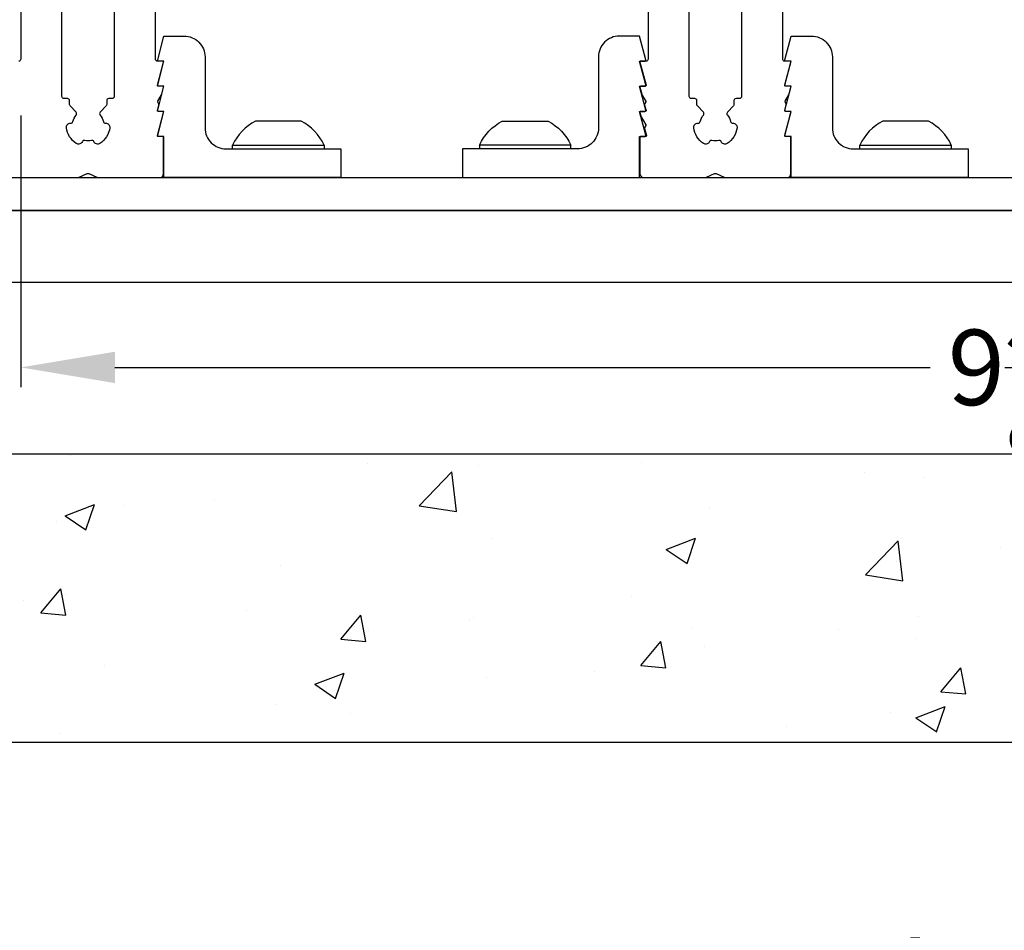
# Model space of a CAD drawing. Extents: x 3 to 343, y -951 to -863.
# Drawn here: x 13 to 17, y -920 to -916 of the extents above; entities that cross this region are included whole.
import ezdxf

# ---------------------------------------------------------------- set-up
doc = ezdxf.new("R2010")
doc.units = 0
doc.header["$LTSCALE"] = 2
doc.header["$MEASUREMENT"] = 0
doc.header["$PDMODE"] = 3
doc.layers.get('0').update_dxf_attribs({"linetype": 'CONTINUOUS'})
doc.layers.get('DEFPOINTS').update_dxf_attribs({"color": 3, "linetype": 'CONTINUOUS'})
doc.layers.add('Dim', color=7, linetype='CONTINUOUS')
doc.styles.get("Standard").update_dxf_attribs({"font": 'arial.ttf'})
doc.dimstyles.new('STANDARD 1.5', dxfattribs={"dimtxt": 0.36, "dimasz": 0.45, "dimexe": 0.09375, "dimexo": 0.27, "dimgap": 0.135, "dimtad": 0, "dimdec": 4, "dimzin": 0, "dimdsep": 46, "dimlunit": 4, "dimtxsty": 'STANDARD', "dimcen": 0, "dimadec": 0, "dimazin": 0, "dimtfac": 1, "dimtdec": 4, "dimtofl": 0, "dimtmove": 0, "dimatfit": 3, "dimfxl": 1, "dimtolj": 1, "dimtzin": 0, "dimarcsym": 0})

# ---------------------------------------------------------------- blocks, each defined once
blk = doc.blocks.new('*D22')
at = {"layer": 'DEFPOINTS', "color": 0, "transparency": 16777216}
for p in [(22.2528, -916.1985), (12.6096, -916.3087), (12.6096, -917.7824)]:
    blk.add_point(p, dxfattribs=at)
at = {"layer": 'Dim', "color": 0, "lineweight": -2, "transparency": 16777216}
for p, q in [((22.2528, -916.4685), (22.2528, -917.8762)), ((12.6096, -916.5787), (12.6096, -917.8762)), ((13.0596, -917.7824), (16.9579, -917.7824)), ((21.8028, -917.7824), (17.9044, -917.7824))]:
    blk.add_line(p, q, dxfattribs=at)
at = {"layer": 'Dim', "color": 0, "transparency": 16777216}
for points in [[(13.0596, -917.7074), (13.0596, -917.8574), (12.6096, -917.7824)], [(21.8028, -917.7074), (21.8028, -917.8574), (22.2528, -917.7824)]]:
    blk.add_solid(points, dxfattribs=at)
at = {"layer": 'Dim', "color": 0, "transparency": 16777216, "insert": (17.4312, -917.7824), "char_height": 0.36, "attachment_point": 5}
blk.add_mtext('\\A1;9{\\H1x;\\S5/8;}"', dxfattribs=at)
blk = doc.blocks.new('*D27')
at = {"color": 0, "lineweight": -2, "transparency": 16777216}
for p, q in [((9.9746, -918.4678), (9.9746, -920.7994)), ((24.4746, -918.4678), (24.4746, -920.7994)), ((10.4246, -920.7056), (16.4968, -920.7056)), ((24.0246, -920.7056), (17.9523, -920.7056))]:
    blk.add_line(p, q, dxfattribs=at)
at = {"color": 0, "transparency": 16777216}
for points in [[(10.4246, -920.6306), (10.4246, -920.7806), (9.9746, -920.7056)], [(24.0246, -920.6306), (24.0246, -920.7806), (24.4746, -920.7056)]]:
    blk.add_solid(points, dxfattribs=at)
at = {"layer": 'DEFPOINTS', "color": 0, "transparency": 16777216}
for p in [(9.9746, -918.1978), (24.4746, -918.1978), (24.4746, -920.7056)]:
    blk.add_point(p, dxfattribs=at)
at = {"color": 0, "transparency": 16777216, "insert": (17.2246, -920.7056), "char_height": 0.36, "attachment_point": 5}
blk.add_mtext('\\A1;1\'-2{\\H1x;\\S1/2;}"', dxfattribs=at)
blk = doc.blocks.new('A$C666b258b')
blk.add_lwpolyline([(12.7438, 1.5524), (0.8268, 1.5524), (0.8268, 1.8961), (12.7438, 1.8961)], close=True)

msp = doc.modelspace()

# ---------------------------------------------------------------- hatches: boundary and pattern name
h = msp.add_hatch()
h.set_pattern_fill('AR-CONC', color=256, scale=0.2)
h.set_pattern_definition([(50, (7.8452, -915.5722), (1.43452, -0.125504), [0.15, -1.65]), (355, (7.8452, -915.5722), (-0.2775, 1.50438), [0.12, -1.32]), (100.4514, (7.9648, -915.5827), (1.15702, 1.37888), [0.12748, -1.40228]), (46.184, (7.8452, -915.1722), (2.13448, -0.33104), [0.225, -2.475]), (96.636, (8.023, -915.1998), (1.86932, 1.94824), [0.19122, -2.10343]), (351.184, (7.8452, -915.1722), (1.86932, 1.94824), [0.18, -1.98]), (21, (8.0452, -915.2722), (1.193814, -0.80524), [0.15, -1.65]), (326, (8.0452, -915.2722), (0.48663, 1.4503), [0.12, -1.32]), (71.4514, (8.1447, -915.3393), (1.68044, 0.64506), [0.12748, -1.40228]), (37.5, (7.8452, -915.5722), (0.02432, 0.665788), [0, -1.304, 0, -1.34, 0, -1.325]), (7.5, (7.8452, -915.5722), (0.52614, 0.788823), [0, -0.764, 0, -1.274, 0, -0.505]), (327.5, (7.3992, -915.5722), (1.067645, -0.04511), [0, -0.5, 0, -1.56, 0, -2.07]), (317.5, (7.1992, -915.5722), (1.166372, 0.20021), [0, -0.65, 0, -1.036, 0, -1.47])])
h.paths.add_polyline_path([(24.47455, -918.19785), (9.97455, -918.19785), (9.97455, -916.16822), (8.09521, -916.16822), (8.09521, -919.57422), (26.47455, -919.57422), (26.47455, -916.16822), (24.47455, -916.16822)])

# ---------------------------------------------------------------- linework, layer by layer
for p, q in [((13.62255, -916.73757), (13.62255, -916.71972)), ((14.05955, -916.71972), (14.05955, -916.73757)), ((14.80278, -916.71972), (14.80278, -916.73757)), ((15.23978, -916.73757), (15.23978, -916.71972)), ((16.62207, -916.73757), (16.62207, -916.71972)), ((17.05907, -916.71972), (17.05907, -916.73757))]:
    msp.add_line(p, q)
for points in [[(12.60955, -915.47379), (12.60955, -916.30867, -0.4142998), (12.59971, -916.31852)], [(13.0564, -915.66277), (13.0564, -916.48757, -0.4143041), (13.04656, -916.49741), (13.02999, -916.49741, 0.413967), (13.02015, -916.50726), (13.02015, -916.52557, -0.1904885), (13.01748, -916.5323), (12.98889, -916.56281, 0.3805017), (12.98855, -916.57589, -0.1186047), (13.00425, -916.60716, 0.361055), (13.01437, -916.61484, -0.4665694), (13.03495, -916.63691, -0.2228027), (12.98781, -916.71192, -0.4666433), (12.95901, -916.70294, 0.3595541), (12.94773, -916.69715, -0.1106605), (12.91507, -916.69715, 0.3595615), (12.90379, -916.70294, -0.466866), (12.87499, -916.71192, -0.2227958), (12.82785, -916.63691, -0.4665623), (12.84843, -916.61484, 0.3610269), (12.85855, -916.60716, -0.1186007), (12.87425, -916.57589, 0.3804904), (12.87391, -916.56281), (12.84532, -916.5323, -0.1904711), (12.84266, -916.52557), (12.84266, -916.50726, 0.4139714), (12.83281, -916.49741), (12.81624, -916.49741, -0.4142998), (12.8064, -916.48757), (12.8064, -915.47379, 0.9999747)], [(15.60908, -915.47379), (15.60908, -916.30867, -0.4142998), (15.59923, -916.31852), (15.57364, -916.31852, 0.4933347), (15.56984, -916.32347), (15.59934, -916.43356, -0.4924203), (15.59554, -916.43852), (15.57364, -916.43852, 0.4933347), (15.56984, -916.44347), (15.57862, -916.47623, 0.0694062), (15.57969, -916.47875), (15.59796, -916.50917, -0.2773437), (15.59796, -916.51322), (15.59359, -916.5205, 0.2034939), (15.59252, -916.52812), (15.59934, -916.55356, -0.4933347), (15.59554, -916.55852), (15.57364, -916.55852, 0.4933347), (15.56984, -916.56347), (15.57543, -916.58432, 0.067484), (15.57586, -916.58533), (15.59796, -916.62212, -0.2770235), (15.59796, -916.62618), (15.59359, -916.63346, 0.2034939), (15.59252, -916.64108), (15.60123, -916.67356, -0.4924435), (15.59742, -916.67852), (15.57364, -916.67852, 0.4146851), (15.56971, -916.68245), (15.56971, -916.85568, 0.4141355), (15.58939, -916.87537), (15.88013, -916.87537, 0.1089032), (15.88845, -916.87352), (15.92677, -916.85565, -0.221141), (15.93509, -916.85565), (15.97341, -916.87352, 0.1089143), (15.98173, -916.87537), (16.27246, -916.87537, 0.4141355), (16.29215, -916.85568), (16.29215, -916.68245, 0.4147224), (16.28821, -916.67852), (16.26632, -916.67852, -0.4924319), (16.26252, -916.67356), (16.29201, -916.56347, 0.493309), (16.28821, -916.55852), (16.26632, -916.55852, -0.4933463), (16.26252, -916.55356), (16.26933, -916.52812, 0.2035122), (16.26826, -916.5205), (16.26389, -916.51322, -0.2773437), (16.26389, -916.50917), (16.28217, -916.47875, 0.0693584), (16.28324, -916.47623), (16.29201, -916.44347, 0.493309), (16.28821, -916.43852), (16.26632, -916.43852, -0.4924319), (16.26252, -916.43356), (16.29201, -916.32347, 0.493309), (16.28821, -916.31852), (16.26262, -916.31852, -0.4143041), (16.25278, -916.30867), (16.25278, -915.58475, 0.4326282)], [(16.05593, -915.66277), (16.05593, -916.48757, -0.4143041), (16.04609, -916.49741), (16.02951, -916.49741, 0.413967), (16.01967, -916.50726), (16.01967, -916.52557, -0.1904885), (16.01701, -916.5323), (15.98842, -916.56281, 0.3805017), (15.98808, -916.57589, -0.1186047), (16.00377, -916.60716, 0.361055), (16.01389, -916.61484, -0.4665694), (16.03447, -916.63691, -0.2228027), (15.98734, -916.71192, -0.4666433), (15.95853, -916.70294, 0.3595541), (15.94726, -916.69715, -0.1106605), (15.9146, -916.69715, 0.3595615), (15.90332, -916.70294, -0.466866), (15.87451, -916.71192, -0.2227958), (15.82738, -916.63691, -0.4665623), (15.84796, -916.61484, 0.3610269), (15.85808, -916.60716, -0.1186007), (15.87378, -916.57589, 0.3804904), (15.87344, -916.56281), (15.84484, -916.5323, -0.1904711), (15.84218, -916.52557), (15.84218, -916.50726, 0.4139714), (15.83234, -916.49741), (15.81577, -916.49741, -0.4142998), (15.80593, -916.48757), (15.80593, -915.47379, 0.9999747)], [(12.58987, -916.87537), (12.8806, -916.87537, 0.1089032), (12.88892, -916.87352), (12.92724, -916.85565, -0.221141), (12.93556, -916.85565), (12.97388, -916.87352, 0.1089143), (12.9822, -916.87537), (13.27294, -916.87537, 0.4141355), (13.29262, -916.85568), (13.29262, -916.68245, 0.4147224), (13.28868, -916.67852), (13.26679, -916.67852, -0.4924319), (13.26299, -916.67356), (13.29249, -916.56347, 0.493309), (13.28868, -916.55852), (13.26679, -916.55852, -0.4933463), (13.26299, -916.55356), (13.26981, -916.52812, 0.2035122), (13.26874, -916.5205), (13.26436, -916.51322, -0.2773437), (13.26436, -916.50917), (13.28264, -916.47875, 0.0693584), (13.28371, -916.47623), (13.29249, -916.44347, 0.493309), (13.28868, -916.43852), (13.26679, -916.43852, -0.4924319), (13.26299, -916.43356), (13.29249, -916.32347, 0.493309), (13.28868, -916.31852), (13.26309, -916.31852, -0.4143041), (13.25325, -916.30867), (13.25325, -915.58475, 0.4326282)]]:
    msp.add_lwpolyline(points, format="xyb")
at = {"color": 0, "linetype": 'Continuous'}
msp.add_lwpolyline([(24.47455, -918.19785), (9.97455, -918.19785), (9.97455, -916.16822), (8.09521, -916.16822), (8.09521, -919.57422), (26.47455, -919.57422), (26.47455, -916.16822), (24.47455, -916.16822)], close=True, dxfattribs=at)
for points in [[(13.26403, -916.43211), (13.29378, -916.31852), (13.26877, -916.31852, -0.4787911), (13.26403, -916.3121), (13.29378, -916.19852), (13.39064, -916.19852, -0.4142427), (13.49064, -916.29852), (13.49064, -916.63757, 0.4142456), (13.59064, -916.73757), (14.14025, -916.73757), (14.14025, -916.87537), (13.29378, -916.87537), (13.29378, -916.67852), (13.26877, -916.67852, -0.4780522), (13.26403, -916.67211), (13.29378, -916.55852), (13.26877, -916.55852, -0.4787719), (13.26403, -916.55211), (13.29378, -916.43852), (13.26877, -916.43852, -0.4780714)], [(15.5983, -916.43211), (15.56854, -916.31852), (15.59356, -916.31852, 0.4787911), (15.5983, -916.3121), (15.56854, -916.19852), (15.47169, -916.19852, 0.4142427), (15.37169, -916.29852), (15.37169, -916.63757, -0.4142456), (15.27169, -916.73757), (14.72208, -916.73757), (14.72208, -916.87537), (15.56854, -916.87537), (15.56854, -916.67852), (15.59356, -916.67852, 0.4780522), (15.5983, -916.67211), (15.56854, -916.55852), (15.59356, -916.55852, 0.4787719), (15.5983, -916.55211), (15.56854, -916.43852), (15.59356, -916.43852, 0.4780714)], [(16.26356, -916.43211), (16.29331, -916.31852), (16.26829, -916.31852, -0.4787911), (16.26356, -916.3121), (16.29331, -916.19852), (16.39016, -916.19852, -0.4142427), (16.49016, -916.29852), (16.49016, -916.63757, 0.4142456), (16.59016, -916.73757), (17.13977, -916.73757), (17.13977, -916.87537), (16.29331, -916.87537), (16.29331, -916.67852), (16.26829, -916.67852, -0.4780522), (16.26356, -916.67211), (16.29331, -916.55852), (16.26829, -916.55852, -0.4787719), (16.26356, -916.55211), (16.29331, -916.43852), (16.26829, -916.43852, -0.4780714)], [(13.67139, -916.71972), (14.05955, -916.71972, 0.1690757), (13.95042, -916.60557), (13.75612, -916.60557), (13.73167, -916.60557, 0.1690757), (13.62255, -916.71972)], [(15.19094, -916.71972), (14.80278, -916.71972, -0.1690757), (14.91191, -916.60557), (15.10621, -916.60557), (15.13066, -916.60557, -0.1690757), (15.23978, -916.71972)], [(16.67091, -916.71972), (17.05907, -916.71972, 0.1690757), (16.94995, -916.60557), (16.75565, -916.60557), (16.7312, -916.60557, 0.1690757), (16.62207, -916.71972)]]:
    msp.add_lwpolyline(points, format="xyb", close=True)
msp.add_lwpolyline([(23.38956, -917.03285), (11.47256, -917.03285), (11.47256, -916.87537), (23.38956, -916.87537)], close=True)

# ---------------------------------------------------------------- block references
msp.add_blockref('A$C666b258b', (10.64577, -918.92896))

# ---------------------------------------------------------------- dimensions: what is measured, and where the dimension line sits
dim = msp.add_linear_dim(base=(24.47455, -920.70563), p1=(9.97455, -918.19785), p2=(24.47455, -918.19785), dimstyle='STANDARD 1.5', override={"dimpost": '\\X'})
dim.commit()
dim.dimension.update_dxf_attribs({"geometry": '*D27', "text_midpoint": (17.22455, -920.70563)})
at = {"layer": 'Dim'}
dim = msp.add_linear_dim(base=(12.60955, -917.78242), p1=(22.25278, -916.19852), p2=(12.60955, -916.30867), dimstyle='STANDARD 1.5', override={"dimlunit": 5, "dimpost": '"'}, dxfattribs=at)
dim.commit()
dim.dimension.update_dxf_attribs({"geometry": '*D22', "text_midpoint": (17.43116, -917.78242)})

doc.saveas('drawing.dxf')
